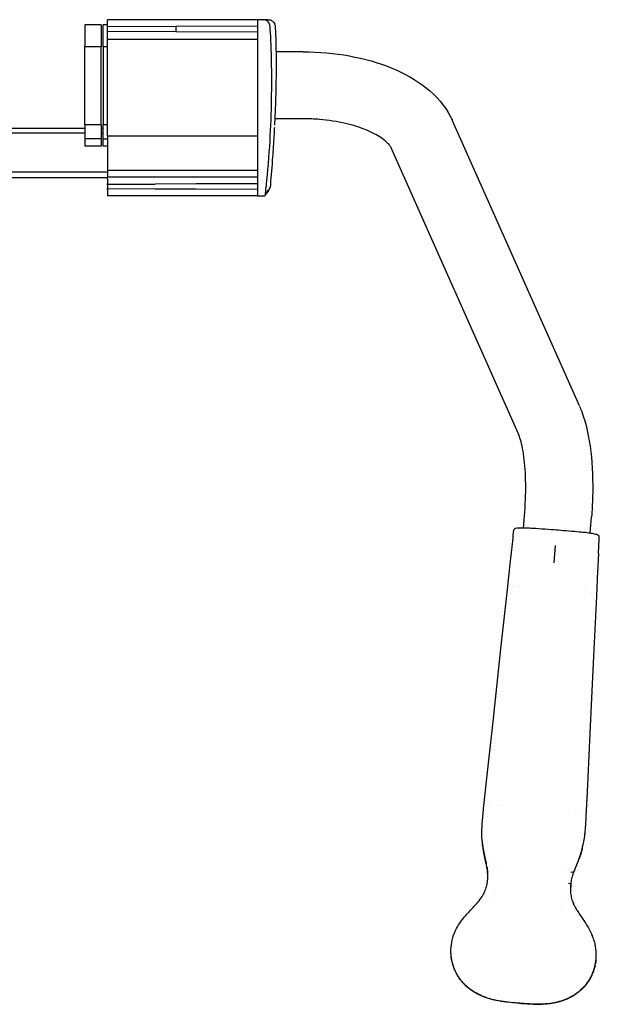
# Model space of a CAD drawing. Units: millimetres. Extents: x -316 to 2582, y -349 to 239.
# Drawn here: x 1426 to 1755, y -348 to 211 of the extents above; entities that cross this region are included whole.
import ezdxf

# ---------------------------------------------------------------- set-up
doc = ezdxf.new("R2010")
doc.units = ezdxf.units.MM
doc.header["$MEASUREMENT"] = 0
doc.layers.add('GEB-ART-NR', color=7, linetype='Continuous', lineweight=0)

msp = doc.modelspace()

# ---------------------------------------------------------------- linework, layer by layer
at = {"layer": 'GEB-ART-NR', "color": 5, "lineweight": 25, "true_color": 0x0000ff}
for p, q in [((1472.74, 208.19), (1463.44, 208.19)), ((1463.44, 208.19), (1463.44, 195.67)), ((1472.74, 208.19), (1472.74, 195.67)), ((1476.29, 208.19), (1473.74, 208.19)), ((1473.74, 195.67), (1473.74, 208.19)), ((1476.29, 207), (1476.29, 211.1)), ((1561.29, 211.1), (1476.29, 211.1)), ((1514.95, 207.17), (1476.29, 207)), ((1476.29, 204.31), (1476.29, 207)), ((1561.29, 207.37), (1514.95, 207.17)), ((1514.95, 207.17), (1514.95, 204.15)), ((1564.38, 211.1), (1561.29, 211.1)), ((1561.29, 211.1), (1561.29, 111.1)), ((1564.38, 211.1), (1564.63, 211.1)), ((1567.34, 211.1), (1564.63, 211.1)), ((1570.25, 207.28), (1570.25, 207.28)), ((1514.95, 204.15), (1476.29, 204.31)), ((1476.29, 200.04), (1476.29, 204.31)), ((1561.29, 203.94), (1514.95, 204.15)), ((1472.74, 195.67), (1463.44, 195.67)), ((1463.44, 151.51), (1463.44, 195.67)), ((1472.74, 151.51), (1472.74, 195.67)), ((1476.29, 195.67), (1473.74, 195.67)), ((1473.74, 195.67), (1473.74, 151.51)), ((1476.29, 200.04), (1561.29, 200.04)), ((1476.29, 145.14), (1476.29, 200.04)), ((1587.34, 192.84), (1571.84, 192.84)), ((1472.74, 151.51), (1463.44, 151.51)), ((1463.44, 151.51), (1463.44, 143.43)), ((1472.74, 151.51), (1472.74, 143.43)), ((1476.29, 151.51), (1473.74, 151.51)), ((1473.74, 143.43), (1473.74, 151.51)), ((1587.34, 154.84), (1571.18, 154.84)), ((1743.89, -8.07), (1671.93, 153.79)), ((1372.64, 149.61), (1463.44, 149.61)), ((1463.44, 146.74), (1372.64, 146.74)), ((1472.74, 149.61), (1473.74, 149.61)), ((1473.74, 146.74), (1472.74, 146.74)), ((1472.74, 143.43), (1463.44, 143.43)), ((1463.44, 143.43), (1463.44, 139.27)), ((1472.74, 143.43), (1472.74, 139.27)), ((1473.74, 143.43), (1476.29, 143.43)), ((1473.74, 139.27), (1473.74, 143.43)), ((1476.29, 145.14), (1561.29, 145.14)), ((1476.29, 145.14), (1476.29, 125.94)), ((1472.74, 139.27), (1463.44, 139.27)), ((1476.29, 139.27), (1473.74, 139.27)), ((1709.16, -23.5), (1637.21, 138.35)), ((1637.21, 138.35), (1637.21, 138.35)), ((1476.29, 124.49), (1359.79, 124.49)), ((1476.29, 125.94), (1476.29, 125.24)), ((1476.29, 125.24), (1476.29, 122.34)), ((1476.49, 125.74), (1561.29, 125.74)), ((1359.79, 121.61), (1476.29, 121.61)), ((1476.29, 122.34), (1476.29, 122.01)), ((1476.29, 122.01), (1476.29, 121.64)), ((1476.29, 121.21), (1476.29, 121.64)), ((1476.29, 120.84), (1476.29, 121.21)), ((1476.29, 120.84), (1476.29, 118.17)), ((1476.29, 117.47), (1476.29, 115.47)), ((1476.49, 121.84), (1561.29, 121.84)), ((1476.49, 117.67), (1503.25, 117.78)), ((1476.49, 117.67), (1476.49, 117.67)), ((1526.64, 117.89), (1503.25, 117.78)), ((1561.29, 118.04), (1526.64, 117.89)), ((1476.29, 114.77), (1476.29, 111.1)), ((1476.49, 115.27), (1503.25, 115.15)), ((1503.25, 115.15), (1526.64, 115.05)), ((1526.64, 115.05), (1561.29, 114.9)), ((1476.49, 111.1), (1476.29, 111.1)), ((1561.29, 111.1), (1476.49, 111.1)), ((1561.29, 111.1), (1565.28, 111.1)), ((1743.92, -8.13), (1743.92, -8.13)), ((1712.18, -77.4), (1712.91, -68.15)), ((1750.07, -80.36), (1750.79, -71.11)), ((1750.79, -71.11), (1750.79, -71.11)), ((1705.75, -88.01), (1706.27, -83.22)), ((1706.43, -81.71), (1706.79, -78.43)), ((1706.79, -78.43), (1706.79, -78.43)), ((1704.68, -97.78), (1705.75, -88.01)), ((1730.24, -87.38), (1729.48, -97.18)), ((1703.12, -112.18), (1704.68, -97.78)), ((1706.33, -96.46), (1706.33, -96.46)), ((1706.37, -96.45), (1706.37, -96.45)), ((1752.83, -100.13), (1752.83, -100.13)), ((1752.85, -100.13), (1752.85, -100.14)), ((1754.27, -101.62), (1753.58, -116.08)), ((1706.47, -110.58), (1706.47, -110.58)), ((1709.6, -110.47), (1709.6, -110.47)), ((1699.44, -145.99), (1703.12, -112.18)), ((1747.48, -113.43), (1747.48, -113.43)), ((1750.55, -114.04), (1750.55, -114.04)), ((1753.58, -116.08), (1751.95, -150.05)), ((1695.15, -185.49), (1699.44, -145.99)), ((1751.95, -150.05), (1750.05, -189.74)), ((1691.1, -222.68), (1695.15, -185.49)), ((1750.05, -189.74), (1748.26, -227.1)), ((1691.09, -222.8), (1691.1, -222.68)), ((1748.25, -227.22), (1747.59, -241.12)), ((1748.26, -227.1), (1748.25, -227.22)), ((1692.98, -234.97), (1692.98, -234.97)), ((1699.85, -235.04), (1699.85, -235.04)), ((1737.73, -237.98), (1737.73, -237.98)), ((1744.52, -239), (1744.52, -239)), ((1691.13, -267.98), (1691.12, -267.94)), ((1694.02, -266.94), (1694.02, -266.94)), ((1692.94, -268.98), (1692.94, -268.98)), ((1692.95, -268.97), (1692.95, -268.97)), ((1697.21, -268.74), (1697.21, -268.74)), ((1735.1, -271.69), (1735.1, -271.69)), ((1738.41, -270.41), (1738.41, -270.41)), ((1739.16, -272.6), (1739.16, -272.6)), ((1741.11, -271.8), (1741.09, -271.84)), ((1695.76, -287.27), (1695.76, -287.27)), ((1695.89, -285.7), (1695.89, -285.7)), ((1733.77, -288.65), (1733.77, -288.65)), ((1733.59, -290.95), (1733.59, -290.94)), ((1678.16, -298.83), (1678.16, -298.83))]:
    msp.add_line(p, q, dxfattribs=at)
for points, knots in [([(1568.51, 207.31), (1568.48, 207.71), (1568.4, 208.11), (1568.25, 208.49), (1568.07, 208.96), (1567.82, 209.33), (1567.59, 209.61), (1567.19, 210.09), (1566.74, 210.41), (1566.33, 210.62), (1566.02, 210.78), (1565.7, 210.9), (1565.36, 210.98), (1565.04, 211.06), (1564.71, 211.1), (1564.38, 211.1)], [0, 0, 0, 0, 1, 1, 1, 2, 2, 2, 3, 3, 3, 4, 4, 4, 5, 5, 5, 5]), ([(1565.89, 111.98), (1566.63, 118.95), (1567.4, 126.55), (1568.06, 136.13), (1568.62, 144.18), (1569.01, 152.25), (1569.23, 160.33), (1569.81, 181.63), (1569.06, 197.95), (1568.51, 207.31)], [0, 0, 0, 0, 1, 1, 1, 2, 2, 2, 3, 3, 3, 3]), ([(1567.39, 211.1), (1567.39, 211.1), (1567.39, 211.1), (1567.39, 211.1), (1567.39, 211.1), (1567.39, 211.1), (1567.39, 211.1), (1567.39, 211.1), (1567.39, 211.1), (1567.39, 211.1), (1567.39, 211.1), (1567.39, 211.1), (1567.39, 211.1), (1567.39, 211.1), (1567.39, 211.1), (1567.39, 211.1), (1567.39, 211.1), (1567.39, 211.1), (1567.39, 211.1), (1567.39, 211.1), (1567.39, 211.1), (1567.4, 211.1), (1567.4, 211.1), (1567.4, 211.1), (1567.4, 211.1), (1567.44, 211.1), (1567.48, 211.1), (1567.53, 211.09), (1567.87, 211.08), (1568.22, 211.03), (1568.55, 210.93), (1568.88, 210.83), (1569.2, 210.68), (1569.49, 210.5), (1569.79, 210.32), (1570.06, 210.1), (1570.3, 209.85), (1570.53, 209.6), (1570.74, 209.32), (1570.91, 209.01), (1571.04, 208.76), (1571.15, 208.5), (1571.23, 208.22), (1571.32, 207.93), (1571.37, 207.64), (1571.39, 207.34)], [0, 0, 0, 0, 1, 1, 1, 2, 2, 2, 3, 3, 3, 4, 4, 4, 5, 5, 5, 6, 6, 6, 7, 7, 7, 8, 8, 8, 9, 9, 9, 10, 10, 10, 11, 11, 11, 12, 12, 12, 13, 13, 13, 14, 14, 14, 15, 15, 15, 15]), ([(1571.39, 207.34), (1572.02, 196.83), (1571.99, 186), (1571.83, 175.33), (1571.77, 171.58), (1571.68, 167.82), (1571.55, 164.1), (1571.43, 160.32), (1571.25, 156.34), (1571.09, 153.01)], [0, 0, 0, 0, 1, 1, 1, 2, 2, 2, 3, 3, 3, 3]), ([(1587.34, 192.84), (1596.15, 192.84), (1605.05, 192.05), (1613.45, 190.53), (1621.85, 189.01), (1629.93, 186.72), (1637.21, 183.75), (1644.61, 180.73), (1651.34, 176.93), (1657.01, 172.41), (1662.76, 167.82), (1667.59, 162.32), (1670.84, 156.06), (1671.21, 155.34), (1671.57, 154.61), (1671.9, 153.87)], [0, 0, 0, 0, 1, 1, 1, 2, 2, 2, 3, 3, 3, 4, 4, 4, 5, 5, 5, 5]), ([(1637.21, 138.35), (1637.09, 138.63), (1636.82, 139.11), (1636.31, 139.77), (1635.42, 140.91), (1633.72, 142.56), (1631.22, 144.22), (1629.05, 145.67), (1626.24, 147.17), (1623.01, 148.5), (1619.56, 149.93), (1615.55, 151.2), (1611.26, 152.2), (1606.65, 153.27), (1601.61, 154.05), (1596.49, 154.47), (1593.48, 154.71), (1590.4, 154.84), (1587.34, 154.84)], [0, 0, 0, 0, 1, 1, 1, 2, 2, 2, 3, 3, 3, 4, 4, 4, 5, 5, 5, 6, 6, 6, 6]), ([(1570.67, 145.43), (1570.67, 145.43), (1570.67, 145.42), (1570.67, 145.42), (1570.64, 144.99), (1570.62, 144.62), (1570.61, 144.36), (1570.6, 144.1), (1570.59, 143.93), (1570.59, 143.85), (1570.59, 143.83), (1570.59, 143.82), (1570.59, 143.81), (1570.59, 143.81), (1570.59, 143.81), (1570.59, 143.81)], [0, 0, 0, 0, 1, 1, 1, 2, 2, 2, 3, 3, 3, 4, 4, 4, 5, 5, 5, 5]), ([(1570.93, 149.98), (1570.9, 149.5), (1570.87, 149.02), (1570.85, 148.56), (1570.82, 148.03), (1570.79, 147.52), (1570.76, 147.04)], [0, 0, 0, 0, 1, 1, 1, 2, 2, 2, 2]), ([(1570.88, 149.14), (1570.86, 148.74), (1570.84, 148.34), (1570.82, 147.95), (1570.8, 147.53), (1570.78, 147.13), (1570.76, 146.75)], [0, 0, 0, 0, 1, 1, 1, 2, 2, 2, 2]), ([(1570.67, 145.13), (1570.46, 141.34), (1570.2, 137.16), (1569.91, 133.08), (1569.54, 127.82), (1569.12, 122.53), (1568.65, 117.28)], [0, 0, 0, 0, 1, 1, 1, 2, 2, 2, 2]), ([(1476.29, 114.77), (1476.29, 115.15), (1476.29, 115.47), (1476.29, 115.47), (1476.29, 115.47), (1476.29, 115.47), (1476.29, 115.47)], [0, 0, 0, 0, 1, 1, 1, 2, 2, 2, 2]), ([(1567.2, 114.13), (1567.01, 113.76), (1566.8, 113.39), (1566.59, 113.04), (1566.33, 112.62), (1566.08, 112.24), (1565.89, 111.98)], [0, 0, 0, 0, 1, 1, 1, 2, 2, 2, 2]), ([(1745.23, -11.34), (1747.74, -17.99), (1749.38, -25.63), (1750.37, -34.03), (1751.31, -42.01), (1751.64, -50.85), (1751.39, -59.91), (1751.29, -63.6), (1751.09, -67.35), (1750.79, -71.11)], [0, 0, 0, 0, 1, 1, 1, 2, 2, 2, 3, 3, 3, 3]), ([(1712.91, -68.15), (1713.39, -61.98), (1713.56, -55.82), (1713.42, -50.17), (1713.29, -44.69), (1712.85, -39.53), (1712.19, -35.2), (1711.57, -31.15), (1710.71, -27.7), (1709.91, -25.4), (1709.83, -25.17), (1709.75, -24.95), (1709.67, -24.74)], [0, 0, 0, 0, 1, 1, 1, 2, 2, 2, 3, 3, 3, 4, 4, 4, 4]), ([(1730.93, -78.59), (1727.63, -78.34), (1721.41, -77.86), (1717.7, -77.63), (1716.1, -77.53), (1714.97, -77.47), (1714.01, -77.44), (1712.87, -77.4), (1711.88, -77.39), (1711.05, -77.4), (1709.84, -77.42), (1709.12, -77.48), (1708.68, -77.53), (1707.8, -77.64), (1707.39, -77.8), (1707.16, -77.96), (1706.94, -78.11), (1706.85, -78.28), (1706.79, -78.43)], [0, 0, 0, 0, 1, 1, 1, 2, 2, 2, 3, 3, 3, 4, 4, 4, 5, 5, 5, 6, 6, 6, 6]), ([(1706.27, -83.22), (1706.29, -82.97), (1706.32, -82.71), (1706.35, -82.46), (1706.38, -82.21), (1706.4, -81.96), (1706.43, -81.71)], [0, 0, 0, 0, 1, 1, 1, 2, 2, 2, 2]), ([(1755.2, -82.17), (1755.08, -81.92), (1754.92, -81.66), (1754.42, -81.4), (1754.09, -81.24), (1753.56, -81.04), (1752.59, -80.82), (1751.72, -80.62), (1750.76, -80.46), (1750.04, -80.35), (1748.77, -80.16), (1747.52, -80.02), (1746.63, -79.92), (1745.68, -79.82), (1744.4, -79.69), (1742.45, -79.52), (1738.91, -79.21), (1733.7, -78.81), (1730.93, -78.59)], [0, 0, 0, 0, 1, 1, 1, 2, 2, 2, 3, 3, 3, 4, 4, 4, 5, 5, 5, 6, 6, 6, 6]), ([(1755.05, -85.47), (1755.07, -84.92), (1755.1, -84.37), (1755.12, -83.82), (1755.15, -83.27), (1755.18, -82.72), (1755.2, -82.17)], [0, 0, 0, 0, 1, 1, 1, 2, 2, 2, 2]), ([(1754.74, -91.79), (1754.78, -90.99), (1754.82, -90.19), (1754.86, -89.39), (1754.9, -88.59), (1754.93, -87.79), (1754.97, -86.98)], [0, 0, 0, 0, 1, 1, 1, 2, 2, 2, 2]), ([(1754.97, -86.98), (1754.99, -86.73), (1755, -86.48), (1755.01, -86.23), (1755.02, -85.97), (1755.03, -85.72), (1755.05, -85.47)], [0, 0, 0, 0, 1, 1, 1, 2, 2, 2, 2]), ([(1754.74, -91.79), (1754.66, -93.43), (1754.59, -95.07), (1754.51, -96.71), (1754.43, -98.34), (1754.35, -99.98), (1754.27, -101.62)], [0, 0, 0, 0, 1, 1, 1, 2, 2, 2, 2]), ([(1689.59, -236.63), (1689.84, -234.33), (1690.09, -232.02), (1690.34, -229.71), (1690.59, -227.41), (1690.84, -225.1), (1691.09, -222.8)], [0, 0, 0, 0, 1, 1, 1, 2, 2, 2, 2]), ([(1688.65, -252.8), (1688.54, -250.12), (1688.62, -247.51), (1688.81, -244.83), (1688.91, -243.49), (1689.03, -242.14), (1689.16, -240.77), (1689.29, -239.41), (1689.44, -238.03), (1689.59, -236.63)], [0, 0, 0, 0, 1, 1, 1, 2, 2, 2, 3, 3, 3, 3]), ([(1747.59, -241.12), (1747.52, -242.52), (1747.45, -243.9), (1747.36, -245.27), (1747.28, -246.64), (1747.18, -248), (1747.06, -249.34), (1746.83, -252.01), (1746.49, -254.6), (1745.95, -257.24)], [0, 0, 0, 0, 1, 1, 1, 2, 2, 2, 3, 3, 3, 3]), ([(1747.3, -246.22), (1747.24, -247.19), (1747.17, -248.16), (1747.08, -249.13), (1746.96, -250.51), (1746.82, -251.89), (1746.63, -253.25), (1746.44, -254.62), (1746.22, -255.97), (1745.94, -257.33)], [0, 0, 0, 0, 1, 1, 1, 2, 2, 2, 3, 3, 3, 3]), ([(1688.65, -252.85), (1688.65, -252.84), (1688.65, -252.83), (1688.65, -252.83), (1688.65, -252.82), (1688.65, -252.81), (1688.65, -252.8)], [0, 0, 0, 0, 1, 1, 1, 2, 2, 2, 2]), ([(1688.79, -255.01), (1688.76, -254.65), (1688.74, -254.29), (1688.71, -253.93), (1688.69, -253.57), (1688.67, -253.21), (1688.65, -252.85)], [0, 0, 0, 0, 1, 1, 1, 2, 2, 2, 2]), ([(1688.8, -255.1), (1688.77, -254.74), (1688.74, -254.38), (1688.72, -254.02), (1688.71, -253.87), (1688.7, -253.72), (1688.69, -253.57)], [0, 0, 0, 0, 1, 1, 1, 2, 2, 2, 2]), ([(1688.8, -255.05), (1688.8, -255.04), (1688.8, -255.03), (1688.8, -255.03), (1688.8, -255.02), (1688.79, -255.02), (1688.79, -255.01)], [0, 0, 0, 0, 1, 1, 1, 2, 2, 2, 2]), ([(1688.8, -255.05), (1688.88, -256.03), (1688.99, -257.01), (1689.13, -257.99), (1689.27, -258.97), (1689.43, -259.94), (1689.61, -260.92)], [0, 0, 0, 0, 1, 1, 1, 2, 2, 2, 2]), ([(1688.8, -255.14), (1688.8, -255.14), (1688.8, -255.13), (1688.8, -255.12), (1688.8, -255.11), (1688.8, -255.11), (1688.8, -255.1)], [0, 0, 0, 0, 1, 1, 1, 2, 2, 2, 2]), ([(1689.62, -261), (1689.44, -260.03), (1689.28, -259.06), (1689.14, -258.08), (1689.14, -258.08), (1689.14, -258.07), (1689.13, -258.06), (1689, -257.09), (1688.89, -256.12), (1688.8, -255.14)], [0, 0, 0, 0, 1, 1, 1, 2, 2, 2, 3, 3, 3, 3]), ([(1689.61, -260.92), (1689.61, -260.92), (1689.61, -260.93), (1689.61, -260.94), (1689.62, -260.94), (1689.62, -260.95), (1689.62, -260.96)], [0, 0, 0, 0, 1, 1, 1, 2, 2, 2, 2]), ([(1689.62, -260.96), (1689.64, -261.07), (1689.66, -261.19), (1689.69, -261.32), (1689.71, -261.45), (1689.74, -261.59), (1689.77, -261.73), (1689.8, -261.87), (1689.83, -262.02), (1689.86, -262.17), (1689.89, -262.33), (1689.93, -262.49), (1689.96, -262.65), (1689.96, -262.67), (1689.97, -262.69), (1689.97, -262.71), (1690.01, -262.88), (1690.05, -263.06), (1690.09, -263.25), (1690.13, -263.44), (1690.17, -263.64), (1690.22, -263.84), (1690.26, -264.05), (1690.31, -264.25), (1690.35, -264.46), (1690.36, -264.48), (1690.36, -264.5), (1690.37, -264.52), (1690.43, -264.78), (1690.49, -265.05), (1690.54, -265.31), (1690.59, -265.51), (1690.64, -265.71), (1690.68, -265.91), (1690.7, -266.01), (1690.72, -266.11), (1690.75, -266.21), (1690.78, -266.39), (1690.82, -266.55), (1690.86, -266.72), (1690.89, -266.88), (1690.93, -267.03), (1690.96, -267.18), (1690.99, -267.33), (1691.02, -267.47), (1691.05, -267.61), (1691.07, -267.72), (1691.1, -267.84), (1691.12, -267.94)], [0, 0, 0, 0, 1, 1, 1, 2, 2, 2, 3, 3, 3, 4, 4, 4, 5, 5, 5, 6, 6, 6, 7, 7, 7, 8, 8, 8, 9, 9, 9, 10, 10, 10, 11, 11, 11, 12, 12, 12, 13, 13, 13, 14, 14, 14, 15, 15, 15, 16, 16, 16, 16]), ([(1689.63, -261.05), (1689.63, -261.04), (1689.63, -261.03), (1689.62, -261.03), (1689.62, -261.02), (1689.62, -261.01), (1689.62, -261)], [0, 0, 0, 0, 1, 1, 1, 2, 2, 2, 2]), ([(1691.13, -268.03), (1690.89, -266.86), (1690.62, -265.7), (1690.36, -264.54), (1690.11, -263.38), (1689.85, -262.22), (1689.63, -261.05)], [0, 0, 0, 0, 1, 1, 1, 2, 2, 2, 2]), ([(1745.44, -259.52), (1745.2, -260.48), (1744.93, -261.43), (1744.64, -262.38), (1744.35, -263.32), (1744.03, -264.26), (1743.7, -265.19)], [0, 0, 0, 0, 1, 1, 1, 2, 2, 2, 2]), ([(1743.71, -265.1), (1744.05, -264.17), (1744.36, -263.23), (1744.65, -262.29), (1744.94, -261.34), (1745.21, -260.39), (1745.45, -259.43)], [0, 0, 0, 0, 1, 1, 1, 2, 2, 2, 2]), ([(1745.45, -259.48), (1745.44, -259.49), (1745.44, -259.49), (1745.44, -259.5), (1745.44, -259.51), (1745.44, -259.52), (1745.44, -259.52)], [0, 0, 0, 0, 1, 1, 1, 2, 2, 2, 2]), ([(1745.45, -259.48), (1745.53, -259.13), (1745.62, -258.78), (1745.7, -258.43), (1745.78, -258.08), (1745.85, -257.73), (1745.93, -257.38)], [0, 0, 0, 0, 1, 1, 1, 2, 2, 2, 2]), ([(1745.46, -259.39), (1745.46, -259.4), (1745.46, -259.4), (1745.45, -259.41), (1745.45, -259.42), (1745.45, -259.42), (1745.45, -259.43)], [0, 0, 0, 0, 1, 1, 1, 2, 2, 2, 2]), ([(1745.46, -259.39), (1745.55, -259.04), (1745.63, -258.69), (1745.71, -258.33), (1745.79, -257.98), (1745.87, -257.63), (1745.94, -257.28)], [0, 0, 0, 0, 1, 1, 1, 2, 2, 2, 2]), ([(1745.93, -257.38), (1745.93, -257.37), (1745.93, -257.36), (1745.93, -257.35), (1745.93, -257.34), (1745.94, -257.34), (1745.94, -257.33)], [0, 0, 0, 0, 1, 1, 1, 2, 2, 2, 2]), ([(1745.95, -257.24), (1745.95, -257.24), (1745.95, -257.25), (1745.95, -257.26), (1745.94, -257.26), (1745.94, -257.27), (1745.94, -257.28)], [0, 0, 0, 0, 1, 1, 1, 2, 2, 2, 2]), ([(1691.26, -268.66), (1691.24, -268.55), (1691.22, -268.43), (1691.2, -268.32), (1691.17, -268.2), (1691.15, -268.09), (1691.13, -267.98)], [0, 0, 0, 0, 1, 1, 1, 2, 2, 2, 2]), ([(1691.14, -268.07), (1691.14, -268.06), (1691.13, -268.05), (1691.13, -268.05), (1691.13, -268.04), (1691.13, -268.03), (1691.13, -268.03)], [0, 0, 0, 0, 1, 1, 1, 2, 2, 2, 2]), ([(1691.27, -268.75), (1691.25, -268.63), (1691.23, -268.51), (1691.2, -268.39), (1691.19, -268.31), (1691.17, -268.24), (1691.16, -268.16), (1691.15, -268.13), (1691.14, -268.1), (1691.14, -268.07)], [0, 0, 0, 0, 1, 1, 1, 2, 2, 2, 3, 3, 3, 3]), ([(1741.09, -271.89), (1741.09, -271.88), (1741.1, -271.87), (1741.1, -271.86), (1741.1, -271.86), (1741.11, -271.84), (1741.11, -271.84), (1741.11, -271.83), (1741.12, -271.81), (1741.13, -271.79), (1741.14, -271.76), (1741.16, -271.72), (1741.17, -271.69), (1741.19, -271.62), (1741.22, -271.55), (1741.25, -271.49), (1741.3, -271.35), (1741.35, -271.22), (1741.4, -271.08), (1741.51, -270.81), (1741.62, -270.54), (1741.72, -270.26), (1741.94, -269.71), (1742.16, -269.17), (1742.38, -268.62), (1742.83, -267.5), (1743.27, -266.37), (1743.68, -265.23)], [0, 0, 0, 0, 1, 1, 1, 2, 2, 2, 3, 3, 3, 4, 4, 4, 5, 5, 5, 6, 6, 6, 7, 7, 7, 8, 8, 8, 9, 9, 9, 9]), ([(1741.11, -271.8), (1741.15, -271.69), (1741.2, -271.57), (1741.25, -271.44), (1741.3, -271.31), (1741.35, -271.18), (1741.4, -271.04), (1741.46, -270.89), (1741.52, -270.74), (1741.58, -270.58), (1741.63, -270.45), (1741.69, -270.3), (1741.75, -270.16), (1741.82, -269.98), (1741.89, -269.79), (1741.97, -269.61), (1742.05, -269.39), (1742.14, -269.18), (1742.23, -268.96), (1742.29, -268.8), (1742.35, -268.64), (1742.42, -268.48), (1742.5, -268.27), (1742.59, -268.05), (1742.67, -267.83), (1742.74, -267.65), (1742.82, -267.47), (1742.89, -267.29), (1742.95, -267.13), (1743.01, -266.97), (1743.07, -266.81), (1743.13, -266.66), (1743.19, -266.5), (1743.25, -266.35), (1743.31, -266.2), (1743.36, -266.06), (1743.41, -265.93), (1743.42, -265.91), (1743.42, -265.89), (1743.43, -265.87), (1743.48, -265.73), (1743.53, -265.59), (1743.58, -265.47), (1743.62, -265.35), (1743.66, -265.24), (1743.7, -265.14)], [0, 0, 0, 0, 1, 1, 1, 2, 2, 2, 3, 3, 3, 4, 4, 4, 5, 5, 5, 6, 6, 6, 7, 7, 7, 8, 8, 8, 9, 9, 9, 10, 10, 10, 11, 11, 11, 12, 12, 12, 13, 13, 13, 14, 14, 14, 15, 15, 15, 15]), ([(1743.68, -265.23), (1743.68, -265.22), (1743.69, -265.21), (1743.69, -265.21), (1743.69, -265.2), (1743.69, -265.19), (1743.7, -265.19)], [0, 0, 0, 0, 1, 1, 1, 2, 2, 2, 2]), ([(1743.7, -265.14), (1743.7, -265.13), (1743.7, -265.13), (1743.71, -265.12), (1743.71, -265.11), (1743.71, -265.11), (1743.71, -265.1)], [0, 0, 0, 0, 1, 1, 1, 2, 2, 2, 2]), ([(1691.48, -269.81), (1691.48, -269.82), (1691.48, -269.83), (1691.49, -269.86), (1691.49, -269.87), (1691.49, -269.89), (1691.49, -269.9), (1691.5, -269.93), (1691.5, -269.96), (1691.51, -269.99), (1691.52, -270.05), (1691.53, -270.11), (1691.54, -270.17), (1691.56, -270.3), (1691.58, -270.42), (1691.59, -270.54), (1691.63, -270.78), (1691.66, -271.02), (1691.69, -271.27), (1691.74, -271.75), (1691.79, -272.23), (1691.82, -272.72), (1691.87, -273.68), (1691.88, -274.65), (1691.83, -275.61), (1691.8, -276.25), (1691.75, -276.89), (1691.67, -277.53), (1691.59, -278.18), (1691.49, -278.82), (1691.36, -279.46), (1691.16, -280.43), (1690.91, -281.39), (1690.59, -282.34), (1690.43, -282.81), (1690.25, -283.28), (1690.06, -283.74), (1689.96, -283.97), (1689.86, -284.2), (1689.75, -284.43), (1689.7, -284.55), (1689.65, -284.66), (1689.59, -284.78), (1689.56, -284.83), (1689.54, -284.89), (1689.51, -284.95), (1689.49, -284.98), (1689.48, -285.01), (1689.46, -285.03), (1689.45, -285.06), (1689.44, -285.09), (1689.42, -285.12)], [0, 0, 0, 0, 1, 1, 1, 2, 2, 2, 3, 3, 3, 4, 4, 4, 5, 5, 5, 6, 6, 6, 7, 7, 7, 8, 8, 8, 9, 9, 9, 10, 10, 10, 11, 11, 11, 12, 12, 12, 13, 13, 13, 14, 14, 14, 15, 15, 15, 16, 16, 16, 17, 17, 17, 17]), ([(1691.27, -268.7), (1691.27, -268.69), (1691.27, -268.69), (1691.27, -268.68), (1691.27, -268.67), (1691.27, -268.67), (1691.26, -268.66)], [0, 0, 0, 0, 1, 1, 1, 2, 2, 2, 2]), ([(1691.47, -269.77), (1691.44, -269.59), (1691.41, -269.41), (1691.37, -269.23), (1691.34, -269.06), (1691.31, -268.88), (1691.27, -268.7)], [0, 0, 0, 0, 1, 1, 1, 2, 2, 2, 2]), ([(1691.28, -268.79), (1691.28, -268.78), (1691.28, -268.78), (1691.28, -268.77), (1691.28, -268.76), (1691.28, -268.75), (1691.27, -268.75)], [0, 0, 0, 0, 1, 1, 1, 2, 2, 2, 2]), ([(1691.48, -269.86), (1691.45, -269.67), (1691.41, -269.49), (1691.38, -269.3), (1691.35, -269.13), (1691.32, -268.96), (1691.28, -268.79)], [0, 0, 0, 0, 1, 1, 1, 2, 2, 2, 2]), ([(1691.47, -269.77), (1691.47, -269.77), (1691.47, -269.78), (1691.47, -269.79), (1691.48, -269.8), (1691.48, -269.8), (1691.48, -269.81)], [0, 0, 0, 0, 1, 1, 1, 2, 2, 2, 2]), ([(1691.49, -269.9), (1691.49, -269.9), (1691.48, -269.89), (1691.48, -269.88), (1691.48, -269.87), (1691.48, -269.87), (1691.48, -269.86)], [0, 0, 0, 0, 1, 1, 1, 2, 2, 2, 2]), ([(1691.85, -273.42), (1691.85, -273.36), (1691.84, -273.3), (1691.84, -273.24), (1691.79, -272.13), (1691.68, -271.01), (1691.49, -269.9)], [0, 0, 0, 0, 1, 1, 1, 2, 2, 2, 2]), ([(1740.05, -289.04), (1739.75, -288.07), (1739.51, -287.1), (1739.35, -286.12), (1739.18, -285.14), (1739.08, -284.16), (1739.04, -283.18), (1739.01, -282.53), (1739.01, -281.88), (1739.03, -281.23), (1739.06, -280.59), (1739.1, -279.94), (1739.18, -279.3), (1739.28, -278.34), (1739.44, -277.38), (1739.66, -276.43), (1739.76, -275.95), (1739.88, -275.48), (1740.01, -275.01), (1740.08, -274.77), (1740.15, -274.54), (1740.22, -274.3), (1740.26, -274.19), (1740.3, -274.07), (1740.34, -273.95), (1740.35, -273.92), (1740.36, -273.89), (1740.37, -273.86), (1740.38, -273.82), (1740.4, -273.77), (1740.41, -273.73), (1740.42, -273.71), (1740.43, -273.68), (1740.43, -273.66), (1740.44, -273.63), (1740.45, -273.61), (1740.46, -273.6)], [0, 0, 0, 0, 1, 1, 1, 2, 2, 2, 3, 3, 3, 4, 4, 4, 5, 5, 5, 6, 6, 6, 7, 7, 7, 8, 8, 8, 9, 9, 9, 10, 10, 10, 11, 11, 11, 12, 12, 12, 12]), ([(1739.06, -272.69), (1740.87, -272.47), (1740.91, -272.36), (1740.95, -272.26), (1740.99, -272.15), (1741.03, -272.04), (1741.08, -271.93)], [0, 0, 0, 0, 1, 1, 1, 2, 2, 2, 2]), ([(1740.46, -273.6), (1740.46, -273.59), (1740.46, -273.59), (1740.46, -273.58), (1740.46, -273.57), (1740.47, -273.57), (1740.47, -273.56)], [0, 0, 0, 0, 1, 1, 1, 2, 2, 2, 2]), ([(1740.47, -273.56), (1740.53, -273.39), (1740.59, -273.22), (1740.65, -273.04), (1740.71, -272.87), (1740.77, -272.7), (1740.83, -272.53)], [0, 0, 0, 0, 1, 1, 1, 2, 2, 2, 2]), ([(1740.85, -272.49), (1740.85, -272.5), (1740.84, -272.51), (1740.84, -272.51), (1740.84, -272.52), (1740.84, -272.52), (1740.83, -272.53)], [0, 0, 0, 0, 1, 1, 1, 2, 2, 2, 2]), ([(1740.85, -272.49), (1740.89, -272.38), (1740.93, -272.28), (1740.97, -272.17), (1741.01, -272.06), (1741.05, -271.95), (1741.09, -271.84)], [0, 0, 0, 0, 1, 1, 1, 2, 2, 2, 2]), ([(1741.08, -271.93), (1741.08, -271.93), (1741.08, -271.93), (1741.08, -271.93), (1741.08, -271.93), (1741.08, -271.93), (1741.08, -271.93), (1741.08, -271.93), (1741.08, -271.93), (1741.08, -271.93), (1741.08, -271.93), (1741.08, -271.93), (1741.08, -271.93), (1741.08, -271.93), (1741.08, -271.93), (1741.08, -271.93), (1741.08, -271.93), (1741.08, -271.93), (1741.08, -271.93), (1741.08, -271.92), (1741.08, -271.92), (1741.08, -271.92), (1741.08, -271.92), (1741.08, -271.92), (1741.08, -271.92), (1741.08, -271.92), (1741.08, -271.92), (1741.08, -271.92), (1741.08, -271.91), (1741.08, -271.91), (1741.08, -271.91), (1741.09, -271.9), (1741.09, -271.9), (1741.09, -271.89)], [0, 0, 0, 0, 1, 1, 1, 2, 2, 2, 3, 3, 3, 4, 4, 4, 5, 5, 5, 6, 6, 6, 7, 7, 7, 8, 8, 8, 9, 9, 9, 10, 10, 10, 11, 11, 11, 11]), ([(1737.7, -278.85), (1739.19, -279.22), (1739.15, -279.54), (1739.12, -279.86), (1739.08, -280.28), (1739.05, -280.71), (1739.04, -281.14)], [0, 0, 0, 0, 1, 1, 1, 2, 2, 2, 2]), ([(1678.16, -298.83), (1679.88, -296.7), (1681.75, -294.71), (1683.59, -292.73), (1685.45, -290.74), (1687.35, -288.72), (1688.72, -286.4)], [0, 0, 0, 0, 1, 1, 1, 2, 2, 2, 2]), ([(1740.05, -289.04), (1740.13, -289.27), (1740.21, -289.5), (1740.29, -289.73), (1740.33, -289.85), (1740.37, -289.96), (1740.42, -290.08), (1740.44, -290.13), (1740.46, -290.19), (1740.48, -290.25), (1740.49, -290.28), (1740.5, -290.31), (1740.52, -290.33), (1740.53, -290.36), (1740.54, -290.39), (1740.55, -290.42)], [0, 0, 0, 0, 1, 1, 1, 2, 2, 2, 3, 3, 3, 4, 4, 4, 5, 5, 5, 5]), ([(1741.31, -292.11), (1741.29, -292.08), (1741.28, -292.05), (1741.26, -292.02), (1741.17, -291.83), (1741.08, -291.64), (1740.99, -291.44), (1740.89, -291.24), (1740.8, -291.03), (1740.72, -290.83), (1740.66, -290.69), (1740.6, -290.55), (1740.55, -290.42)], [0, 0, 0, 0, 1, 1, 1, 2, 2, 2, 3, 3, 3, 4, 4, 4, 4]), ([(1741.31, -292.11), (1742.29, -294.05), (1743.55, -295.86), (1744.77, -297.67), (1746.24, -299.85), (1747.73, -302.05), (1749.05, -304.34)], [0, 0, 0, 0, 1, 1, 1, 2, 2, 2, 2]), ([(1671.13, -319.4), (1671.01, -317.57), (1671.07, -315.72), (1671.31, -313.92), (1671.55, -312.09), (1671.97, -310.24), (1672.58, -308.46), (1672.78, -307.89), (1673, -307.33), (1673.23, -306.77)], [0, 0, 0, 0, 1, 1, 1, 2, 2, 2, 3, 3, 3, 3]), ([(1752.79, -325.71), (1753.2, -323.93), (1753.42, -322.11), (1753.47, -320.3), (1753.52, -318.46), (1753.39, -316.58), (1753.07, -314.74), (1752.9, -313.81), (1752.69, -312.9), (1752.43, -311.99), (1752.1, -310.87), (1751.7, -309.77), (1751.24, -308.69)], [0, 0, 0, 0, 1, 1, 1, 2, 2, 2, 3, 3, 3, 4, 4, 4, 4]), ([(1671.13, -319.44), (1671.13, -319.43), (1671.13, -319.42), (1671.13, -319.42), (1671.13, -319.41), (1671.13, -319.4), (1671.13, -319.4)], [0, 0, 0, 0, 1, 1, 1, 2, 2, 2, 2]), ([(1682.06, -339.19), (1681.83, -339.02), (1681.61, -338.85), (1681.38, -338.67), (1681.15, -338.49), (1680.93, -338.31), (1680.71, -338.12), (1680.49, -337.94), (1680.27, -337.74), (1680.05, -337.55), (1679.92, -337.43), (1679.78, -337.31), (1679.65, -337.18), (1679.47, -337.02), (1679.3, -336.86), (1679.14, -336.69), (1679.03, -336.58), (1678.92, -336.48), (1678.82, -336.38), (1678.72, -336.27), (1678.62, -336.17), (1678.53, -336.07), (1678.43, -335.97), (1678.34, -335.88), (1678.25, -335.78), (1678.16, -335.68), (1678.07, -335.59), (1677.99, -335.5), (1677.9, -335.4), (1677.82, -335.31), (1677.75, -335.23), (1677.67, -335.14), (1677.59, -335.05), (1677.52, -334.96), (1677.49, -334.93), (1677.47, -334.91), (1677.45, -334.88), (1677.37, -334.79), (1677.3, -334.71), (1677.24, -334.63), (1677.21, -334.6), (1677.18, -334.56), (1677.16, -334.53), (1677.13, -334.5), (1677.11, -334.48), (1677.09, -334.45), (1677.02, -334.37), (1676.96, -334.29), (1676.9, -334.21), (1676.83, -334.13), (1676.77, -334.05), (1676.71, -333.97), (1676.65, -333.89), (1676.59, -333.81), (1676.53, -333.73), (1676.47, -333.66), (1676.41, -333.58), (1676.35, -333.5), (1676.29, -333.42), (1676.23, -333.34), (1676.17, -333.25), (1676.11, -333.17), (1676.05, -333.09), (1675.99, -333.01), (1675.97, -332.98), (1675.95, -332.95), (1675.94, -332.93), (1675.87, -332.84), (1675.81, -332.74), (1675.74, -332.64), (1675.67, -332.54), (1675.6, -332.44), (1675.53, -332.33), (1675.46, -332.22), (1675.38, -332.11), (1675.31, -332), (1675.24, -331.89), (1675.16, -331.77), (1675.09, -331.65), (1675.01, -331.53), (1674.94, -331.4), (1674.86, -331.27), (1674.78, -331.14), (1674.7, -331.01), (1674.62, -330.87), (1674.55, -330.75), (1674.49, -330.63), (1674.42, -330.5), (1674.4, -330.48), (1674.39, -330.45), (1674.37, -330.42), (1674.22, -330.15), (1674.07, -329.87), (1673.93, -329.59), (1673.7, -329.12), (1673.48, -328.65), (1673.27, -328.18), (1673.06, -327.7), (1672.87, -327.22), (1672.69, -326.73), (1672.54, -326.32), (1672.4, -325.9), (1672.27, -325.48), (1672.21, -325.3), (1672.16, -325.13), (1672.11, -324.97), (1672.08, -324.85), (1672.05, -324.74), (1672.02, -324.64), (1671.98, -324.49), (1671.94, -324.34), (1671.91, -324.21), (1671.87, -324.07), (1671.84, -323.94), (1671.81, -323.82), (1671.78, -323.69), (1671.75, -323.57), (1671.73, -323.46), (1671.7, -323.35), (1671.68, -323.24), (1671.66, -323.15), (1671.64, -323.05), (1671.62, -322.96), (1671.6, -322.87), (1671.58, -322.79), (1671.57, -322.71), (1671.56, -322.64), (1671.55, -322.61), (1671.54, -322.58), (1671.54, -322.55), (1671.53, -322.49), (1671.52, -322.43), (1671.51, -322.38), (1671.5, -322.32), (1671.49, -322.27), (1671.48, -322.22), (1671.47, -322.16), (1671.46, -322.11), (1671.45, -322.06), (1671.44, -322.01), (1671.43, -321.95), (1671.42, -321.9), (1671.41, -321.85), (1671.41, -321.79), (1671.4, -321.73), (1671.39, -321.68), (1671.38, -321.62), (1671.37, -321.56), (1671.36, -321.49), (1671.35, -321.42), (1671.34, -321.35), (1671.33, -321.28), (1671.32, -321.21), (1671.31, -321.13), (1671.31, -321.12), (1671.31, -321.11), (1671.3, -321.1), (1671.29, -321.03), (1671.28, -320.95), (1671.27, -320.86), (1671.26, -320.78), (1671.25, -320.7), (1671.24, -320.6), (1671.23, -320.51), (1671.22, -320.42), (1671.21, -320.32), (1671.2, -320.23), (1671.19, -320.12), (1671.18, -320.02), (1671.17, -319.91), (1671.16, -319.8), (1671.15, -319.69), (1671.15, -319.61), (1671.14, -319.52), (1671.13, -319.44)], [0, 0, 0, 0, 1, 1, 1, 2, 2, 2, 3, 3, 3, 4, 4, 4, 5, 5, 5, 6, 6, 6, 7, 7, 7, 8, 8, 8, 9, 9, 9, 10, 10, 10, 11, 11, 11, 12, 12, 12, 13, 13, 13, 14, 14, 14, 15, 15, 15, 16, 16, 16, 17, 17, 17, 18, 18, 18, 19, 19, 19, 20, 20, 20, 21, 21, 21, 22, 22, 22, 23, 23, 23, 24, 24, 24, 25, 25, 25, 26, 26, 26, 27, 27, 27, 28, 28, 28, 29, 29, 29, 30, 30, 30, 31, 31, 31, 32, 32, 32, 33, 33, 33, 34, 34, 34, 35, 35, 35, 36, 36, 36, 37, 37, 37, 38, 38, 38, 39, 39, 39, 40, 40, 40, 41, 41, 41, 42, 42, 42, 43, 43, 43, 44, 44, 44, 45, 45, 45, 46, 46, 46, 47, 47, 47, 48, 48, 48, 49, 49, 49, 50, 50, 50, 51, 51, 51, 52, 52, 52, 53, 53, 53, 54, 54, 54, 55, 55, 55, 56, 56, 56, 57, 57, 57, 58, 58, 58, 58]), ([(1682.06, -339.24), (1680.41, -338.01), (1678.88, -336.59), (1677.52, -335.01), (1676.17, -333.43), (1675.01, -331.71), (1674.06, -329.87), (1673.23, -328.28), (1672.57, -326.62), (1672.09, -324.9), (1671.59, -323.13), (1671.27, -321.33), (1671.14, -319.48)], [0, 0, 0, 0, 1, 1, 1, 2, 2, 2, 3, 3, 3, 4, 4, 4, 4]), ([(1738.91, -343.59), (1739.83, -343.11), (1740.73, -342.57), (1741.61, -341.97), (1742.49, -341.38), (1743.34, -340.73), (1744.14, -340.04), (1744.31, -339.9), (1744.46, -339.76), (1744.62, -339.61), (1745.26, -339.04), (1745.86, -338.44), (1746.44, -337.81), (1746.92, -337.29), (1747.38, -336.74), (1747.82, -336.18), (1748.03, -335.91), (1748.24, -335.63), (1748.44, -335.35), (1749.48, -333.91), (1750.37, -332.37), (1751.1, -330.75), (1751.5, -329.86), (1751.85, -328.96), (1752.15, -328.03), (1752.27, -327.66), (1752.4, -327.23), (1752.51, -326.83), (1752.56, -326.63), (1752.62, -326.43), (1752.66, -326.25), (1752.68, -326.15), (1752.71, -326.07), (1752.73, -325.98), (1752.74, -325.94), (1752.75, -325.9), (1752.76, -325.86), (1752.76, -325.84), (1752.76, -325.82), (1752.77, -325.8), (1752.77, -325.79), (1752.77, -325.78), (1752.78, -325.77), (1752.78, -325.77), (1752.78, -325.76), (1752.78, -325.75), (1752.78, -325.75), (1752.78, -325.75), (1752.78, -325.75)], [0, 0, 0, 0, 1, 1, 1, 2, 2, 2, 3, 3, 3, 4, 4, 4, 5, 5, 5, 6, 6, 6, 7, 7, 7, 8, 8, 8, 9, 9, 9, 10, 10, 10, 11, 11, 11, 12, 12, 12, 13, 13, 13, 14, 14, 14, 15, 15, 15, 16, 16, 16, 16]), ([(1752.78, -325.8), (1752.31, -327.82), (1751.62, -329.75), (1750.71, -331.61), (1749.82, -333.41), (1748.74, -335.1), (1747.48, -336.65), (1746.31, -338.09), (1744.99, -339.4), (1743.54, -340.58), (1742.1, -341.75), (1740.54, -342.78), (1738.91, -343.64)], [0, 0, 0, 0, 1, 1, 1, 2, 2, 2, 3, 3, 3, 4, 4, 4, 4]), ([(1752.79, -325.71), (1752.79, -325.72), (1752.79, -325.72), (1752.79, -325.73), (1752.78, -325.74), (1752.78, -325.74), (1752.78, -325.75)], [0, 0, 0, 0, 1, 1, 1, 2, 2, 2, 2]), ([(1752.78, -325.8), (1752.78, -325.79), (1752.78, -325.78), (1752.78, -325.78), (1752.78, -325.77), (1752.78, -325.77), (1752.78, -325.76)], [0, 0, 0, 0, 1, 1, 1, 2, 2, 2, 2]), ([(1689.28, -343.21), (1688, -342.69), (1686.75, -342.1), (1685.55, -341.43), (1684.34, -340.77), (1683.17, -340.02), (1682.06, -339.19)], [0, 0, 0, 0, 1, 1, 1, 2, 2, 2, 2]), ([(1682.06, -339.24), (1682.07, -339.24), (1682.08, -339.25), (1682.08, -339.25), (1682.09, -339.26), (1682.09, -339.26), (1682.1, -339.27)], [0, 0, 0, 0, 1, 1, 1, 2, 2, 2, 2]), ([(1689.29, -343.25), (1689.05, -343.16), (1688.82, -343.06), (1688.59, -342.96), (1687.82, -342.63), (1687.07, -342.28), (1686.33, -341.9), (1686.07, -341.76), (1685.82, -341.63), (1685.56, -341.49), (1684.36, -340.82), (1683.21, -340.09), (1682.1, -339.27)], [0, 0, 0, 0, 1, 1, 1, 2, 2, 2, 3, 3, 3, 4, 4, 4, 4]), ([(1710.05, -347.1), (1705.31, -346.73), (1700.55, -346.34), (1695.92, -345.3), (1693.51, -344.75), (1691.12, -344.03), (1688.84, -343.08), (1686.47, -342.08), (1684.19, -340.83), (1682.12, -339.3)], [0, 0, 0, 0, 1, 1, 1, 2, 2, 2, 3, 3, 3, 3]), ([(1747.89, -336.13), (1746.14, -338.4), (1743.99, -340.41), (1741.62, -342.02), (1740.73, -342.63), (1739.8, -343.18), (1738.84, -343.69)], [0, 0, 0, 0, 1, 1, 1, 2, 2, 2, 2]), ([(1710.04, -347.06), (1708.38, -346.93), (1706.52, -346.78), (1704.76, -346.61), (1703, -346.43), (1701.26, -346.22), (1699.52, -345.94), (1697.77, -345.66), (1696.03, -345.31), (1694.31, -344.86), (1693.46, -344.63), (1692.61, -344.39), (1691.77, -344.11), (1691.35, -343.98), (1690.93, -343.83), (1690.52, -343.68), (1690.31, -343.61), (1690.11, -343.53), (1689.9, -343.45), (1689.8, -343.41), (1689.69, -343.37), (1689.59, -343.33), (1689.54, -343.31), (1689.49, -343.29), (1689.44, -343.27), (1689.41, -343.26), (1689.39, -343.25), (1689.36, -343.24), (1689.35, -343.23), (1689.33, -343.23), (1689.32, -343.22), (1689.31, -343.22), (1689.3, -343.21), (1689.28, -343.21)], [0, 0, 0, 0, 1, 1, 1, 2, 2, 2, 3, 3, 3, 4, 4, 4, 5, 5, 5, 6, 6, 6, 7, 7, 7, 8, 8, 8, 9, 9, 9, 10, 10, 10, 11, 11, 11, 11]), ([(1710.04, -347.1), (1706.59, -346.83), (1703.09, -346.56), (1699.56, -345.99), (1696.03, -345.42), (1692.58, -344.58), (1689.29, -343.25)], [0, 0, 0, 0, 1, 1, 1, 2, 2, 2, 2]), ([(1738.84, -343.69), (1736.31, -345.02), (1733.56, -345.97), (1730.76, -346.58), (1727.63, -347.28), (1724.4, -347.57), (1721.18, -347.61), (1717.47, -347.66), (1713.75, -347.39), (1710.05, -347.1)], [0, 0, 0, 0, 1, 1, 1, 2, 2, 2, 3, 3, 3, 3]), ([(1731.15, -346.44), (1732.5, -346.13), (1733.83, -345.74), (1735.13, -345.27), (1736.42, -344.79), (1737.69, -344.24), (1738.91, -343.59)], [0, 0, 0, 0, 1, 1, 1, 2, 2, 2, 2]), ([(1738.87, -343.66), (1737.65, -344.3), (1736.4, -344.85), (1735.1, -345.32), (1734.83, -345.42), (1734.56, -345.51), (1734.29, -345.6), (1733.5, -345.87), (1732.7, -346.1), (1731.88, -346.31), (1731.64, -346.37), (1731.4, -346.43), (1731.15, -346.49)], [0, 0, 0, 0, 1, 1, 1, 2, 2, 2, 3, 3, 3, 4, 4, 4, 4]), ([(1738.87, -343.66), (1738.88, -343.65), (1738.88, -343.65), (1738.89, -343.65), (1738.9, -343.64), (1738.9, -343.64), (1738.91, -343.64)], [0, 0, 0, 0, 1, 1, 1, 2, 2, 2, 2]), ([(1710.04, -347.06), (1711.51, -347.17), (1712.97, -347.28), (1714.44, -347.37), (1715.9, -347.46), (1717.36, -347.53), (1718.82, -347.56), (1719.42, -347.57), (1720.01, -347.57), (1720.61, -347.57), (1720.75, -347.57), (1720.88, -347.57), (1721.02, -347.57), (1721.92, -347.56), (1722.82, -347.53), (1723.72, -347.48), (1724.92, -347.41), (1726.12, -347.3), (1727.31, -347.14), (1727.73, -347.09), (1728.14, -347.02), (1728.55, -346.96), (1729.42, -346.82), (1730.29, -346.65), (1731.15, -346.44)], [0, 0, 0, 0, 1, 1, 1, 2, 2, 2, 3, 3, 3, 4, 4, 4, 5, 5, 5, 6, 6, 6, 7, 7, 7, 8, 8, 8, 8]), ([(1731.15, -346.49), (1727.68, -347.3), (1724.14, -347.6), (1720.56, -347.61), (1716.99, -347.63), (1713.49, -347.36), (1710.04, -347.1)], [0, 0, 0, 0, 1, 1, 1, 2, 2, 2, 2])]:
    msp.add_open_spline(points, degree=3, knots=knots, dxfattribs=at)
for points in [[(1567.34, 211.1), (1567.37, 211.1), (1567.39, 211.1), (1567.39, 211.1)], [(1571.04, 152.01), (1571.02, 151.74), (1571.01, 151.46), (1570.99, 151.16)], [(1571.09, 153.01), (1571.07, 152.7), (1571.06, 152.37), (1571.04, 152.01)], [(1570.69, 145.44), (1570.68, 145.33), (1570.68, 145.23), (1570.67, 145.13)], [(1570.76, 146.75), (1570.74, 146.27), (1570.71, 145.83), (1570.69, 145.44)], [(1476.29, 125.94), (1476.29, 125.83), (1476.38, 125.74), (1476.49, 125.74)], [(1476.49, 121.84), (1476.38, 121.84), (1476.29, 121.75), (1476.29, 121.64)], [(1476.29, 117.47), (1476.29, 117.47), (1476.29, 117.78), (1476.29, 118.17)], [(1476.49, 117.67), (1476.38, 117.67), (1476.29, 117.58), (1476.29, 117.47)], [(1476.29, 115.47), (1476.29, 115.36), (1476.38, 115.27), (1476.49, 115.27)], [(1565.28, 111.1), (1565.52, 111.36), (1565.73, 111.66), (1565.89, 111.98)], [(1568.64, 117.17), (1568.37, 114.49), (1566.43, 112.39), (1565.3, 111.12)], [(1567.2, 114.13), (1567.29, 114.3), (1567.37, 114.46), (1567.45, 114.62)], [(1743.92, -8.13), (1744.38, -9.18), (1744.82, -10.25), (1745.23, -11.34)], [(1709.67, -24.74), (1709.5, -24.29), (1709.34, -23.9), (1709.19, -23.57)], [(1741.06, -271.93), (1741.07, -271.93), (1741.07, -271.93), (1741.08, -271.93)], [(1688.73, -286.39), (1688.85, -286.19), (1688.97, -285.98), (1689.08, -285.77)], [(1689.08, -285.77), (1689.2, -285.56), (1689.31, -285.34), (1689.42, -285.12)], [(1673.23, -306.77), (1674.45, -303.91), (1676.21, -301.26), (1678.16, -298.83)], [(1749.05, -304.34), (1749.86, -305.75), (1750.61, -307.2), (1751.24, -308.69)], [(1753.31, -322.66), (1753.24, -323.28), (1753.15, -323.88), (1753.05, -324.46)], [(1752.78, -325.76), (1752.88, -325.33), (1752.97, -324.89), (1753.05, -324.46)], [(1682.12, -339.3), (1679.69, -337.49), (1677.52, -335.27), (1675.8, -332.78)]]:
    msp.add_open_spline(points, degree=3, dxfattribs=at)

doc.saveas('drawing.dxf')
